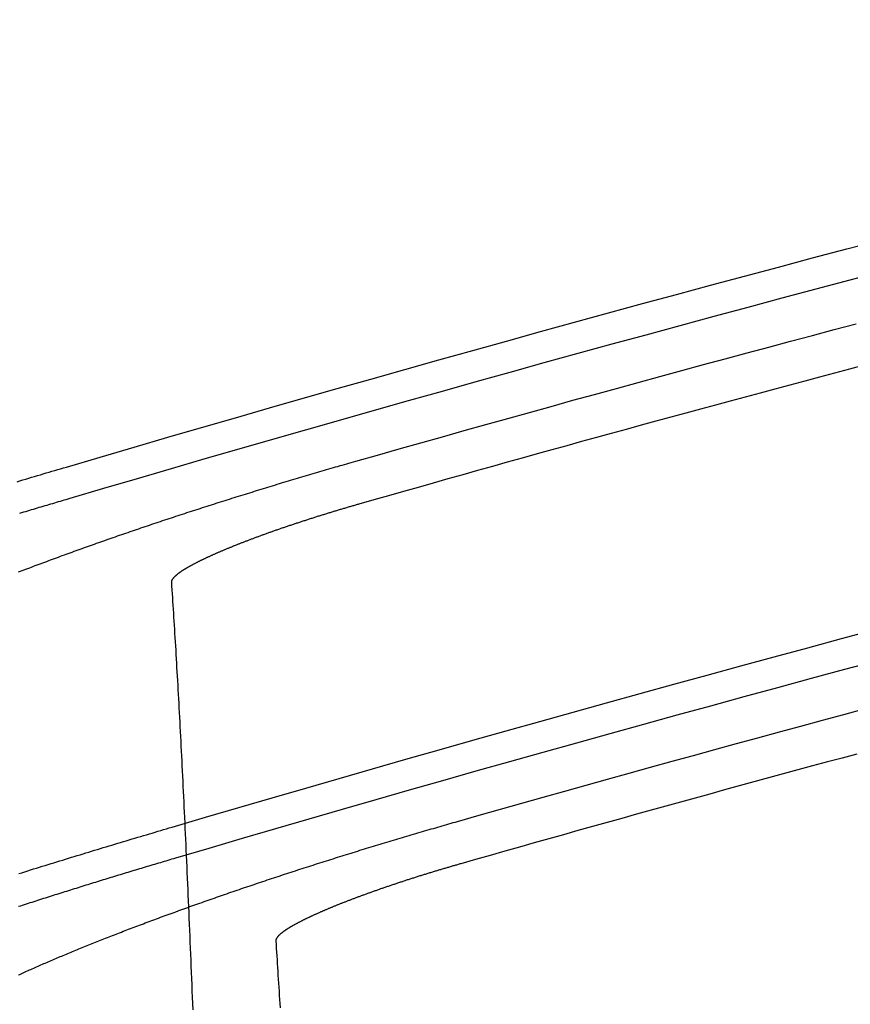
# Model space of a CAD drawing. Extents: x -58 to 285, y -226 to 1000.
# Drawn here: x -11 to -9, y -203 to -201 of the extents above; entities that cross this region are included whole.
import ezdxf

# ---------------------------------------------------------------- set-up
doc = ezdxf.new("R2010")
doc.units = 0
doc.header["$LTSCALE"] = 10
doc.linetypes.add('VERDECKT', pattern=[9.525, 6.35, -3.175])
doc.layers.get('0').update_dxf_attribs({"linetype": 'CONTINUOUS'})
doc.layers.add('STEMPEL', color=3, linetype='CONTINUOUS')

# ---------------------------------------------------------------- blocks, each defined once
blk = doc.blocks.new('A$C53A9B6BC')
at = {"color": 1, "linetype": 'VERDECKT'}
for points in [[(-10.4494, -43.514, 0), (-10.4045, -43.5008, 0), (-10.3595, -43.4876, 0), (-10.3146, -43.4745, 0), (-10.2696, -43.4615, 0), (-10.2246, -43.4485, 0), (-10.1796, -43.4356, 0), (-10.1346, -43.4227, 0), (-10.0895, -43.4099, 0), (-10.0445, -43.3971, 0), (-9.99941, -43.3844, 0), (-9.95433, -43.3717, 0), (-9.90923, -43.3591, 0), (-9.86411, -43.3466, 0), (-9.81897, -43.3341, 0), (-9.77383, -43.3217, 0), (-9.72866, -43.3093, 0), (-9.68348, -43.297, 0), (-9.63829, -43.2847, 0), (-9.59308, -43.2725, 0), (-9.54786, -43.2604, 0), (-9.50262, -43.2483, 0), (-9.45736, -43.2362, 0), (-9.41209, -43.2243, 0), (-9.36681, -43.2123, 0)], [(-9.36248, -43.2539, 0), (-9.40776, -43.2658, 0), (-9.45303, -43.2778, 0), (-9.49829, -43.2899, 0), (-9.54352, -43.302, 0), (-9.58875, -43.3142, 0), (-9.63395, -43.3264, 0), (-9.67915, -43.3387, 0), (-9.72433, -43.351, 0), (-9.76949, -43.3634, 0), (-9.81463, -43.3758, 0), (-9.85977, -43.3883, 0), (-9.90488, -43.4009, 0), (-9.94998, -43.4135, 0), (-9.99507, -43.4262, 0), (-10.0401, -43.4389, 0), (-10.0852, -43.4517, 0), (-10.1302, -43.4645, 0), (-10.1752, -43.4774, 0), (-10.2203, -43.4903, 0), (-10.2652, -43.5033, 0), (-10.3102, -43.5164, 0), (-10.3552, -43.5295, 0), (-10.4001, -43.5427, 0), (-10.445, -43.5559, 0)], [(-10.0648, -43.5063, 0), (-10.036, -43.4981, 0), (-10.0071, -43.49, 0), (-9.97828, -43.4818, 0), (-9.94941, -43.4737, 0), (-9.92053, -43.4656, 0), (-9.89165, -43.4575, 0), (-9.86276, -43.4495, 0), (-9.83387, -43.4414, 0), (-9.80497, -43.4334, 0), (-9.77606, -43.4254, 0), (-9.74714, -43.4175, 0), (-9.71822, -43.4095, 0), (-9.6893, -43.4016, 0), (-9.66036, -43.3937, 0), (-9.63143, -43.3859, 0), (-9.60248, -43.378, 0), (-9.57353, -43.3702, 0), (-9.54457, -43.3624, 0), (-9.51561, -43.3546, 0), (-9.48664, -43.3469, 0), (-9.45766, -43.3391, 0), (-9.42868, -43.3314, 0), (-9.39969, -43.3237, 0)], [(-10.3088, -43.9923, 0), (-10.2644, -43.9793, 0), (-10.2201, -43.9663, 0), (-10.1757, -43.9534, 0), (-10.1313, -43.9405, 0), (-10.0869, -43.9277, 0), (-10.0425, -43.9149, 0), (-9.9981, -43.9022, 0), (-9.95365, -43.8895, 0), (-9.90919, -43.877, 0), (-9.86471, -43.8644, 0), (-9.82022, -43.8519, 0), (-9.77571, -43.8395, 0), (-9.73119, -43.8271, 0), (-9.68665, -43.8148, 0), (-9.64209, -43.8025, 0), (-9.59752, -43.7903, 0), (-9.55294, -43.7782, 0), (-9.50834, -43.7661, 0), (-9.46372, -43.754, 0), (-9.41909, -43.742, 0), (-9.37445, -43.7301, 0)], [(-9.37018, -43.7712, 0), (-9.41482, -43.7831, 0), (-9.45945, -43.7951, 0), (-9.50406, -43.8072, 0), (-9.54866, -43.8193, 0), (-9.59324, -43.8315, 0), (-9.63781, -43.8437, 0), (-9.68236, -43.856, 0), (-9.7269, -43.8683, 0), (-9.77142, -43.8807, 0), (-9.81593, -43.8931, 0), (-9.86042, -43.9056, 0), (-9.9049, -43.9182, 0), (-9.94936, -43.9308, 0), (-9.9938, -43.9435, 0), (-10.0382, -43.9562, 0), (-10.0826, -43.969, 0), (-10.127, -43.9818, 0), (-10.1714, -43.9947, 0), (-10.2158, -44.0076, 0), (-10.2601, -44.0206, 0), (-10.3045, -44.0337, 0)], [(-9.38863, -43.3787, 0), (-9.40844, -43.3839, 0), (-9.42825, -43.3892, 0), (-9.44805, -43.3945, 0), (-9.46785, -43.3998, 0), (-9.48765, -43.4051, 0), (-9.50744, -43.4104, 0), (-9.52723, -43.4157, 0), (-9.54702, -43.421, 0), (-9.56681, -43.4264, 0), (-9.58659, -43.4317, 0), (-9.60637, -43.4371, 0), (-9.62614, -43.4424, 0), (-9.64592, -43.4478, 0), (-9.66569, -43.4532, 0), (-9.68546, -43.4586, 0), (-9.70522, -43.464, 0), (-9.72498, -43.4695, 0), (-9.74474, -43.4749, 0), (-9.7645, -43.4803, 0), (-9.78425, -43.4858, 0), (-9.804, -43.4913, 0), (-9.82375, -43.4967, 0), (-9.84349, -43.5022, 0), (-9.86324, -43.5077, 0), (-9.88297, -43.5132, 0), (-9.90271, -43.5188, 0), (-9.92244, -43.5243, 0), (-9.94217, -43.5298, 0), (-9.9619, -43.5354, 0), (-9.98162, -43.541, 0), (-10.0013, -43.5465, 0), (-10.0211, -43.5521, 0), (-10.0408, -43.5577, 0), (-10.0605, -43.5633, 0)], [(-9.92928, -43.9847, 0), (-9.90081, -43.9766, 0), (-9.87234, -43.9686, 0), (-9.84385, -43.9605, 0), (-9.81536, -43.9525, 0), (-9.78687, -43.9445, 0), (-9.75837, -43.9366, 0), (-9.72986, -43.9286, 0), (-9.70134, -43.9207, 0), (-9.67282, -43.9128, 0), (-9.64429, -43.9049, 0), (-9.61576, -43.8971, 0), (-9.58722, -43.8892, 0), (-9.55868, -43.8814, 0), (-9.53012, -43.8736, 0), (-9.50157, -43.8659, 0), (-9.473, -43.8581, 0), (-9.44443, -43.8504, 0), (-9.41585, -43.8427, 0), (-9.38727, -43.835, 0)], [(-9.39874, -43.8953, 0), (-9.41827, -43.9006, 0), (-9.4378, -43.9058, 0), (-9.45732, -43.9111, 0), (-9.47684, -43.9164, 0), (-9.49635, -43.9217, 0), (-9.51587, -43.927, 0), (-9.53538, -43.9323, 0), (-9.55489, -43.9377, 0), (-9.57439, -43.943, 0), (-9.59389, -43.9484, 0), (-9.61339, -43.9537, 0), (-9.63289, -43.9591, 0), (-9.65238, -43.9645, 0), (-9.67187, -43.9699, 0), (-9.69136, -43.9753, 0), (-9.71084, -43.9807, 0), (-9.73032, -43.9861, 0), (-9.7498, -43.9916, 0), (-9.76928, -43.997, 0), (-9.78875, -44.0025, 0), (-9.80822, -44.0079, 0), (-9.82769, -44.0134, 0), (-9.84715, -44.0189, 0), (-9.86661, -44.0244, 0), (-9.88607, -44.0299, 0), (-9.90553, -44.0355, 0), (-9.92498, -44.041, 0)], [(-10.3098, -43.6673, 0), (-10.3095, -43.6723, 0), (-10.3092, -43.6773, 0), (-10.3088, -43.6823, 0), (-10.3085, -43.6874, 0), (-10.3082, -43.6925, 0), (-10.3078, -43.6977, 0), (-10.3075, -43.7029, 0), (-10.3072, -43.7082, 0), (-10.3068, -43.7135, 0), (-10.3065, -43.7188, 0), (-10.3061, -43.7242, 0), (-10.3058, -43.7296, 0), (-10.3055, -43.735, 0), (-10.3051, -43.7405, 0), (-10.3048, -43.7461, 0), (-10.3045, -43.7516, 0), (-10.3041, -43.7573, 0), (-10.3038, -43.7629, 0), (-10.3035, -43.7686, 0), (-10.3031, -43.7744, 0), (-10.3028, -43.7802, 0), (-10.3025, -43.786, 0), (-10.3021, -43.7919, 0), (-10.3018, -43.7978, 0), (-10.3014, -43.8037, 0), (-10.3011, -43.8097, 0), (-10.3008, -43.8157, 0), (-10.3004, -43.8218, 0), (-10.3001, -43.8279, 0), (-10.2998, -43.8341, 0), (-10.2994, -43.8403, 0), (-10.2991, -43.8465, 0), (-10.2988, -43.8528, 0), (-10.2984, -43.8591, 0), (-10.2981, -43.8654, 0), (-10.2978, -43.8718, 0), (-10.2974, -43.8783, 0), (-10.2971, -43.8848, 0), (-10.2968, -43.8913, 0), (-10.2964, -43.8978, 0), (-10.2961, -43.9044, 0), (-10.2958, -43.9111, 0), (-10.2954, -43.9178, 0), (-10.2951, -43.9245, 0), (-10.2948, -43.9312, 0), (-10.2944, -43.9381, 0), (-10.2941, -43.9449, 0), (-10.2938, -43.9518, 0), (-10.2934, -43.9587, 0), (-10.2931, -43.9657, 0), (-10.2928, -43.9727, 0), (-10.2924, -43.9797, 0), (-10.2921, -43.9868, 0), (-10.2918, -43.994, 0), (-10.2914, -44.0011, 0), (-10.2911, -44.0083, 0), (-10.2908, -44.0156, 0), (-10.2904, -44.0229, 0), (-10.2901, -44.0302, 0), (-10.2898, -44.0376, 0), (-10.2894, -44.045, 0), (-10.2891, -44.0525, 0), (-10.2888, -44.06, 0), (-10.2884, -44.0675, 0), (-10.2881, -44.0751, 0), (-10.2878, -44.0827, 0), (-10.2874, -44.0904, 0), (-10.2871, -44.0981, 0), (-10.2868, -44.1058, 0), (-10.2864, -44.1136, 0), (-10.2861, -44.1214, 0), (-10.2858, -44.1293, 0), (-10.2854, -44.1372, 0), (-10.2851, -44.1451, 0), (-10.2848, -44.1531, 0), (-10.2844, -44.1611, 0), (-10.2841, -44.1692, 0), (-10.2838, -44.1773, 0), (-10.2834, -44.1854, 0), (-10.2831, -44.1936, 0), (-10.2828, -44.2018, 0), (-10.2825, -44.2101, 0), (-10.2821, -44.2184, 0), (-10.2818, -44.2268, 0), (-10.2815, -44.2351, 0)], [(-10.1711, -44.1436, 0), (-10.1707, -44.1485, 0), (-10.1704, -44.1534, 0), (-10.1701, -44.1584, 0), (-10.1697, -44.1634, 0), (-10.1694, -44.1685, 0), (-10.1691, -44.1736, 0), (-10.1687, -44.1787, 0), (-10.1684, -44.1839, 0), (-10.1681, -44.1891, 0), (-10.1677, -44.1944, 0), (-10.1674, -44.1997, 0), (-10.1671, -44.205, 0), (-10.1667, -44.2104, 0), (-10.1664, -44.2159, 0), (-10.1661, -44.2213, 0), (-10.1658, -44.2268, 0), (-10.1654, -44.2324, 0)]]:
    blk.add_polyline3d(points, dxfattribs=at)
at = {"color": 1}
for points in [[(-10.515, -43.5335, 0), (-10.5111, -43.5323, 0), (-10.5072, -43.5312, 0), (-10.5034, -43.53, 0), (-10.4995, -43.5289, 0), (-10.4956, -43.5277, 0), (-10.4918, -43.5265, 0), (-10.4879, -43.5254, 0), (-10.484, -43.5242, 0), (-10.4802, -43.5231, 0), (-10.4763, -43.5219, 0), (-10.4725, -43.5208, 0), (-10.4686, -43.5197, 0), (-10.4648, -43.5185, 0), (-10.4609, -43.5174, 0), (-10.4571, -43.5163, 0), (-10.4532, -43.5151, 0), (-10.4494, -43.514, 0)], [(-10.5129, -43.6534, 0), (-10.5104, -43.6525, 0), (-10.508, -43.6516, 0), (-10.5055, -43.6506, 0), (-10.5031, -43.6497, 0), (-10.5006, -43.6488, 0), (-10.4981, -43.6478, 0), (-10.4957, -43.6469, 0), (-10.4932, -43.6459, 0), (-10.4907, -43.645, 0), (-10.4881, -43.6441, 0), (-10.4856, -43.6431, 0), (-10.4831, -43.6422, 0), (-10.4806, -43.6412, 0), (-10.478, -43.6403, 0), (-10.4755, -43.6393, 0), (-10.4729, -43.6384, 0), (-10.4703, -43.6374, 0), (-10.4678, -43.6365, 0), (-10.4652, -43.6355, 0), (-10.4626, -43.6346, 0), (-10.46, -43.6336, 0), (-10.4574, -43.6326, 0), (-10.4548, -43.6317, 0), (-10.4521, -43.6307, 0), (-10.4495, -43.6298, 0), (-10.4469, -43.6288, 0), (-10.4442, -43.6279, 0), (-10.4416, -43.6269, 0), (-10.4389, -43.6259, 0), (-10.4362, -43.625, 0), (-10.4336, -43.624, 0), (-10.4309, -43.623, 0), (-10.4282, -43.6221, 0), (-10.4255, -43.6211, 0), (-10.4228, -43.6201, 0), (-10.4201, -43.6192, 0), (-10.4174, -43.6182, 0), (-10.4146, -43.6172, 0), (-10.4119, -43.6163, 0), (-10.4092, -43.6153, 0), (-10.4064, -43.6143, 0), (-10.4037, -43.6134, 0), (-10.4009, -43.6124, 0), (-10.3982, -43.6114, 0), (-10.3954, -43.6105, 0), (-10.3926, -43.6095, 0), (-10.3898, -43.6085, 0), (-10.387, -43.6076, 0), (-10.3843, -43.6066, 0), (-10.3815, -43.6056, 0), (-10.3786, -43.6046, 0), (-10.3758, -43.6037, 0), (-10.373, -43.6027, 0), (-10.3702, -43.6017, 0), (-10.3674, -43.6008, 0), (-10.3645, -43.5998, 0), (-10.3617, -43.5988, 0), (-10.3589, -43.5978, 0), (-10.356, -43.5969, 0), (-10.3531, -43.5959, 0), (-10.3503, -43.5949, 0), (-10.3474, -43.594, 0), (-10.3445, -43.593, 0), (-10.3417, -43.592, 0), (-10.3388, -43.5911, 0), (-10.3359, -43.5901, 0), (-10.333, -43.5891, 0), (-10.3301, -43.5882, 0), (-10.3272, -43.5872, 0), (-10.3243, -43.5862, 0), (-10.3214, -43.5852, 0), (-10.3185, -43.5843, 0), (-10.3156, -43.5833, 0), (-10.3126, -43.5823, 0), (-10.3097, -43.5814, 0), (-10.3068, -43.5804, 0), (-10.3039, -43.5794, 0), (-10.3009, -43.5785, 0), (-10.298, -43.5775, 0), (-10.295, -43.5766, 0), (-10.2921, -43.5756, 0), (-10.2891, -43.5746, 0), (-10.2862, -43.5737, 0), (-10.2832, -43.5727, 0), (-10.2803, -43.5718, 0), (-10.2773, -43.5708, 0), (-10.2743, -43.5698, 0), (-10.2714, -43.5689, 0), (-10.2684, -43.5679, 0), (-10.2654, -43.567, 0), (-10.2624, -43.566, 0), (-10.2595, -43.5651, 0), (-10.2565, -43.5641, 0), (-10.2535, -43.5632, 0), (-10.2505, -43.5622, 0), (-10.2475, -43.5613, 0), (-10.2445, -43.5603, 0), (-10.2415, -43.5594, 0), (-10.2385, -43.5584, 0), (-10.2355, -43.5575, 0), (-10.2325, -43.5565, 0), (-10.2295, -43.5556, 0), (-10.2265, -43.5546, 0), (-10.2235, -43.5537, 0), (-10.2205, -43.5528, 0), (-10.2175, -43.5518, 0), (-10.2145, -43.5509, 0), (-10.2115, -43.55, 0), (-10.2085, -43.549, 0), (-10.2055, -43.5481, 0), (-10.2025, -43.5472, 0), (-10.1995, -43.5462, 0), (-10.1965, -43.5453, 0), (-10.1935, -43.5444, 0), (-10.1904, -43.5434, 0), (-10.1874, -43.5425, 0), (-10.1844, -43.5416, 0), (-10.1814, -43.5407, 0), (-10.1784, -43.5398, 0), (-10.1754, -43.5388, 0), (-10.1724, -43.5379, 0), (-10.1694, -43.537, 0), (-10.1663, -43.5361, 0), (-10.1633, -43.5352, 0), (-10.1603, -43.5343, 0), (-10.1573, -43.5334, 0), (-10.1543, -43.5325, 0), (-10.1513, -43.5316, 0), (-10.1483, -43.5307, 0), (-10.1453, -43.5298, 0), (-10.1423, -43.5289, 0), (-10.1393, -43.528, 0), (-10.1363, -43.5271, 0), (-10.1333, -43.5262, 0), (-10.1303, -43.5253, 0), (-10.1273, -43.5244, 0), (-10.1243, -43.5235, 0), (-10.1213, -43.5227, 0), (-10.1183, -43.5218, 0), (-10.1153, -43.5209, 0), (-10.1123, -43.52, 0), (-10.1093, -43.5191, 0), (-10.1063, -43.5183, 0), (-10.1034, -43.5174, 0), (-10.1004, -43.5165, 0), (-10.0974, -43.5157, 0), (-10.0944, -43.5148, 0), (-10.0915, -43.5139, 0), (-10.0885, -43.5131, 0), (-10.0855, -43.5122, 0), (-10.0826, -43.5114, 0), (-10.0796, -43.5105, 0), (-10.0766, -43.5097, 0), (-10.0737, -43.5088, 0), (-10.0707, -43.508, 0), (-10.0678, -43.5072, 0), (-10.0648, -43.5063, 0)], [(-10.445, -43.5559, 0), (-10.4476, -43.5566, 0), (-10.4501, -43.5574, 0), (-10.4526, -43.5581, 0), (-10.4552, -43.5589, 0), (-10.4577, -43.5597, 0), (-10.4603, -43.5604, 0), (-10.4628, -43.5612, 0), (-10.4654, -43.5619, 0), (-10.4679, -43.5627, 0), (-10.4705, -43.5634, 0), (-10.473, -43.5642, 0), (-10.4756, -43.565, 0), (-10.4781, -43.5657, 0), (-10.4807, -43.5665, 0), (-10.4832, -43.5673, 0), (-10.4858, -43.568, 0), (-10.4884, -43.5688, 0), (-10.4909, -43.5696, 0), (-10.4935, -43.5703, 0), (-10.4961, -43.5711, 0), (-10.4986, -43.5719, 0), (-10.5012, -43.5727, 0), (-10.5038, -43.5734, 0), (-10.5063, -43.5742, 0), (-10.5089, -43.575, 0), (-10.5115, -43.5758, 0)], [(-10.0605, -43.5633, 0), (-10.0617, -43.5637, 0), (-10.0629, -43.564, 0), (-10.064, -43.5643, 0), (-10.0652, -43.5647, 0), (-10.0664, -43.565, 0), (-10.0676, -43.5654, 0), (-10.0688, -43.5657, 0), (-10.07, -43.5661, 0), (-10.0712, -43.5664, 0), (-10.0724, -43.5668, 0), (-10.0736, -43.5671, 0), (-10.0748, -43.5675, 0), (-10.076, -43.5678, 0), (-10.0772, -43.5682, 0), (-10.0784, -43.5685, 0), (-10.0796, -43.5689, 0), (-10.0808, -43.5692, 0), (-10.082, -43.5696, 0), (-10.0832, -43.5699, 0), (-10.0844, -43.5703, 0), (-10.0856, -43.5706, 0), (-10.0868, -43.571, 0), (-10.088, -43.5714, 0), (-10.0892, -43.5717, 0), (-10.0904, -43.5721, 0), (-10.0916, -43.5725, 0), (-10.0929, -43.5728, 0), (-10.0941, -43.5732, 0), (-10.0953, -43.5736, 0), (-10.0965, -43.5739, 0), (-10.0977, -43.5743, 0), (-10.0989, -43.5747, 0), (-10.1001, -43.575, 0), (-10.1013, -43.5754, 0), (-10.1025, -43.5758, 0), (-10.1037, -43.5761, 0), (-10.105, -43.5765, 0), (-10.1062, -43.5769, 0), (-10.1074, -43.5773, 0), (-10.1086, -43.5776, 0), (-10.1098, -43.578, 0), (-10.111, -43.5784, 0), (-10.1122, -43.5788, 0), (-10.1134, -43.5791, 0), (-10.1146, -43.5795, 0), (-10.1158, -43.5799, 0), (-10.117, -43.5803, 0), (-10.1182, -43.5807, 0), (-10.1194, -43.581, 0), (-10.1206, -43.5814, 0), (-10.1218, -43.5818, 0), (-10.123, -43.5822, 0), (-10.1242, -43.5826, 0), (-10.1254, -43.583, 0), (-10.1266, -43.5833, 0), (-10.1278, -43.5837, 0), (-10.129, -43.5841, 0), (-10.1302, -43.5845, 0), (-10.1314, -43.5849, 0), (-10.1326, -43.5853, 0), (-10.1338, -43.5856, 0), (-10.135, -43.586, 0), (-10.1362, -43.5864, 0), (-10.1374, -43.5868, 0), (-10.1385, -43.5872, 0), (-10.1397, -43.5876, 0), (-10.1409, -43.588, 0), (-10.1421, -43.5884, 0), (-10.1433, -43.5887, 0), (-10.1444, -43.5891, 0), (-10.1456, -43.5895, 0), (-10.1468, -43.5899, 0), (-10.1479, -43.5903, 0), (-10.1491, -43.5907, 0), (-10.1503, -43.5911, 0), (-10.1514, -43.5915, 0), (-10.1526, -43.5919, 0), (-10.1538, -43.5922, 0), (-10.1549, -43.5926, 0), (-10.1561, -43.593, 0), (-10.1572, -43.5934, 0), (-10.1584, -43.5938, 0), (-10.1595, -43.5942, 0), (-10.1606, -43.5946, 0), (-10.1618, -43.595, 0), (-10.1629, -43.5954, 0), (-10.1641, -43.5958, 0), (-10.1652, -43.5961, 0), (-10.1663, -43.5965, 0), (-10.1674, -43.5969, 0), (-10.1686, -43.5973, 0), (-10.1697, -43.5977, 0), (-10.1708, -43.5981, 0), (-10.1719, -43.5985, 0), (-10.173, -43.5989, 0), (-10.1741, -43.5993, 0), (-10.1752, -43.5996, 0), (-10.1763, -43.6, 0), (-10.1774, -43.6004, 0), (-10.1785, -43.6008, 0), (-10.1796, -43.6012, 0), (-10.1807, -43.6016, 0), (-10.1818, -43.602, 0), (-10.1829, -43.6024, 0), (-10.1839, -43.6028, 0), (-10.185, -43.6031, 0), (-10.1861, -43.6035, 0), (-10.1872, -43.6039, 0), (-10.1882, -43.6043, 0), (-10.1893, -43.6047, 0), (-10.1903, -43.6051, 0), (-10.1914, -43.6055, 0), (-10.1924, -43.6058, 0), (-10.1935, -43.6062, 0), (-10.1945, -43.6066, 0), (-10.1956, -43.607, 0), (-10.1966, -43.6074, 0), (-10.1976, -43.6078, 0), (-10.1987, -43.6081, 0), (-10.1997, -43.6085, 0), (-10.2007, -43.6089, 0), (-10.2017, -43.6093, 0), (-10.2027, -43.6097, 0), (-10.2037, -43.61, 0), (-10.2047, -43.6104, 0), (-10.2057, -43.6108, 0), (-10.2067, -43.6112, 0), (-10.2077, -43.6115, 0), (-10.2087, -43.6119, 0), (-10.2097, -43.6123, 0), (-10.2107, -43.6127, 0), (-10.2116, -43.613, 0), (-10.2126, -43.6134, 0), (-10.2136, -43.6138, 0), (-10.2145, -43.6142, 0), (-10.2155, -43.6145, 0), (-10.2164, -43.6149, 0), (-10.2174, -43.6153, 0), (-10.2183, -43.6156, 0), (-10.2193, -43.616, 0), (-10.2202, -43.6164, 0), (-10.2211, -43.6167, 0), (-10.222, -43.6171, 0), (-10.223, -43.6175, 0), (-10.2239, -43.6178, 0), (-10.2248, -43.6182, 0), (-10.2257, -43.6185, 0), (-10.2266, -43.6189, 0), (-10.2275, -43.6193, 0), (-10.2284, -43.6196, 0), (-10.2292, -43.62, 0), (-10.2301, -43.6203, 0), (-10.231, -43.6207, 0), (-10.2319, -43.621, 0), (-10.2327, -43.6214, 0), (-10.2336, -43.6217, 0), (-10.2344, -43.6221, 0), (-10.2353, -43.6224, 0), (-10.2361, -43.6228, 0), (-10.237, -43.6231, 0), (-10.2378, -43.6235, 0), (-10.2386, -43.6238, 0), (-10.2394, -43.6242, 0), (-10.2403, -43.6245, 0), (-10.2411, -43.6249, 0), (-10.2419, -43.6252, 0), (-10.2427, -43.6256, 0), (-10.2435, -43.6259, 0), (-10.2443, -43.6262, 0), (-10.2451, -43.6266, 0), (-10.2459, -43.6269, 0), (-10.2467, -43.6273, 0), (-10.2475, -43.6276, 0), (-10.2483, -43.628, 0), (-10.2491, -43.6283, 0), (-10.2499, -43.6286, 0), (-10.2506, -43.629, 0), (-10.2514, -43.6293, 0), (-10.2522, -43.6297, 0), (-10.253, -43.63, 0), (-10.2537, -43.6304, 0), (-10.2545, -43.6307, 0), (-10.2552, -43.631, 0), (-10.256, -43.6314, 0), (-10.2568, -43.6317, 0), (-10.2575, -43.6321, 0), (-10.2583, -43.6324, 0), (-10.259, -43.6327, 0), (-10.2597, -43.6331, 0), (-10.2605, -43.6334, 0), (-10.2612, -43.6337, 0), (-10.2619, -43.6341, 0), (-10.2626, -43.6344, 0), (-10.2634, -43.6348, 0), (-10.2641, -43.6351, 0), (-10.2648, -43.6354, 0), (-10.2655, -43.6358, 0), (-10.2662, -43.6361, 0), (-10.2669, -43.6364, 0), (-10.2676, -43.6368, 0), (-10.2683, -43.6371, 0), (-10.269, -43.6374, 0), (-10.2696, -43.6377, 0), (-10.2703, -43.6381, 0), (-10.271, -43.6384, 0), (-10.2716, -43.6387, 0), (-10.2723, -43.6391, 0), (-10.273, -43.6394, 0), (-10.2736, -43.6397, 0), (-10.2743, -43.64, 0), (-10.2749, -43.6404, 0), (-10.2755, -43.6407, 0), (-10.2762, -43.641, 0), (-10.2768, -43.6413, 0), (-10.2774, -43.6416, 0), (-10.278, -43.642, 0), (-10.2787, -43.6423, 0), (-10.2793, -43.6426, 0), (-10.2799, -43.6429, 0), (-10.2805, -43.6432, 0), (-10.2811, -43.6435, 0), (-10.2816, -43.6439, 0), (-10.2822, -43.6442, 0), (-10.2828, -43.6445, 0), (-10.2834, -43.6448, 0), (-10.2839, -43.6451, 0), (-10.2845, -43.6454, 0), (-10.285, -43.6457, 0), (-10.2856, -43.646, 0), (-10.2861, -43.6463, 0), (-10.2867, -43.6466, 0), (-10.2872, -43.6469, 0), (-10.2877, -43.6472, 0), (-10.2883, -43.6475, 0), (-10.2888, -43.6478, 0), (-10.2893, -43.6481, 0), (-10.2898, -43.6484, 0), (-10.2903, -43.6487, 0), (-10.2908, -43.649, 0), (-10.2912, -43.6493, 0), (-10.2917, -43.6496, 0), (-10.2922, -43.6499, 0), (-10.2927, -43.6502, 0), (-10.2931, -43.6505, 0), (-10.2936, -43.6507, 0), (-10.294, -43.651, 0), (-10.2945, -43.6513, 0), (-10.2949, -43.6516, 0), (-10.2953, -43.6519, 0), (-10.2957, -43.6521, 0), (-10.2962, -43.6524, 0), (-10.2966, -43.6527, 0), (-10.297, -43.653, 0), (-10.2974, -43.6532, 0), (-10.2978, -43.6535, 0), (-10.2981, -43.6538, 0), (-10.2985, -43.654, 0), (-10.2989, -43.6543, 0), (-10.2993, -43.6546, 0), (-10.2996, -43.6548, 0), (-10.3, -43.6551, 0), (-10.3003, -43.6553, 0), (-10.3007, -43.6556, 0), (-10.301, -43.6559, 0), (-10.3013, -43.6561, 0), (-10.3017, -43.6564, 0), (-10.302, -43.6566, 0), (-10.3023, -43.6569, 0), (-10.3026, -43.6571, 0), (-10.3029, -43.6574, 0), (-10.3032, -43.6576, 0), (-10.3035, -43.6579, 0), (-10.3037, -43.6581, 0), (-10.304, -43.6583, 0), (-10.3043, -43.6586, 0), (-10.3045, -43.6588, 0), (-10.3048, -43.659, 0), (-10.305, -43.6593, 0), (-10.3053, -43.6595, 0), (-10.3055, -43.6597, 0), (-10.3057, -43.66, 0), (-10.306, -43.6602, 0), (-10.3062, -43.6604, 0), (-10.3064, -43.6606, 0), (-10.3066, -43.6609, 0), (-10.3068, -43.6611, 0), (-10.307, -43.6613, 0), (-10.3072, -43.6615, 0), (-10.3074, -43.6617, 0), (-10.3075, -43.6619, 0), (-10.3077, -43.6621, 0), (-10.3079, -43.6624, 0), (-10.308, -43.6626, 0), (-10.3082, -43.6628, 0), (-10.3083, -43.663, 0), (-10.3084, -43.6632, 0), (-10.3086, -43.6634, 0), (-10.3087, -43.6636, 0), (-10.3088, -43.6638, 0), (-10.3089, -43.664, 0), (-10.309, -43.6642, 0), (-10.3091, -43.6643, 0), (-10.3092, -43.6645, 0), (-10.3093, -43.6647, 0), (-10.3094, -43.6649, 0), (-10.3095, -43.6651, 0), (-10.3095, -43.6653, 0), (-10.3096, -43.6654, 0), (-10.3096, -43.6656, 0), (-10.3097, -43.6658, 0), (-10.3097, -43.666, 0), (-10.3098, -43.6661, 0), (-10.3098, -43.6663, 0), (-10.3098, -43.6665, 0), (-10.3098, -43.6666, 0), (-10.3098, -43.6668, 0), (-10.3099, -43.667, 0), (-10.3098, -43.6671, 0), (-10.3098, -43.6673, 0)], [(-10.5132, -44.1888, 0), (-10.5114, -44.188, 0), (-10.5096, -44.1872, 0), (-10.5078, -44.1863, 0), (-10.5059, -44.1855, 0), (-10.5041, -44.1847, 0), (-10.5022, -44.1838, 0), (-10.5003, -44.183, 0), (-10.4984, -44.1821, 0), (-10.4966, -44.1813, 0), (-10.4947, -44.1805, 0), (-10.4928, -44.1796, 0), (-10.4909, -44.1788, 0), (-10.489, -44.1779, 0), (-10.487, -44.1771, 0), (-10.4851, -44.1762, 0), (-10.4832, -44.1754, 0), (-10.4812, -44.1746, 0), (-10.4793, -44.1737, 0), (-10.4774, -44.1729, 0), (-10.4754, -44.172, 0), (-10.4734, -44.1712, 0), (-10.4715, -44.1703, 0), (-10.4695, -44.1695, 0), (-10.4675, -44.1686, 0), (-10.4655, -44.1678, 0), (-10.4635, -44.1669, 0), (-10.4615, -44.1661, 0), (-10.4595, -44.1653, 0), (-10.4575, -44.1644, 0), (-10.4555, -44.1636, 0), (-10.4535, -44.1627, 0), (-10.4515, -44.1619, 0), (-10.4494, -44.161, 0), (-10.4474, -44.1602, 0), (-10.4453, -44.1593, 0), (-10.4432, -44.1584, 0), (-10.4411, -44.1576, 0), (-10.439, -44.1567, 0), (-10.4369, -44.1559, 0), (-10.4348, -44.155, 0), (-10.4327, -44.1541, 0), (-10.4305, -44.1532, 0), (-10.4284, -44.1524, 0), (-10.4262, -44.1515, 0), (-10.4241, -44.1506, 0), (-10.4219, -44.1497, 0), (-10.4197, -44.1489, 0), (-10.4175, -44.148, 0), (-10.4153, -44.1471, 0), (-10.4131, -44.1462, 0), (-10.4108, -44.1453, 0), (-10.4086, -44.1444, 0), (-10.4063, -44.1435, 0), (-10.4041, -44.1426, 0), (-10.4018, -44.1417, 0), (-10.3995, -44.1408, 0), (-10.3972, -44.1399, 0), (-10.3949, -44.139, 0), (-10.3926, -44.1381, 0), (-10.3903, -44.1372, 0), (-10.388, -44.1363, 0), (-10.3856, -44.1354, 0), (-10.3833, -44.1345, 0), (-10.3809, -44.1336, 0), (-10.3786, -44.1327, 0), (-10.3762, -44.1317, 0), (-10.3738, -44.1308, 0), (-10.3714, -44.1299, 0), (-10.369, -44.129, 0), (-10.3666, -44.1281, 0), (-10.3642, -44.1272, 0), (-10.3618, -44.1262, 0), (-10.3593, -44.1253, 0), (-10.3569, -44.1244, 0), (-10.3544, -44.1234, 0), (-10.352, -44.1225, 0), (-10.3495, -44.1216, 0), (-10.347, -44.1207, 0), (-10.3445, -44.1197, 0), (-10.342, -44.1188, 0), (-10.3395, -44.1179, 0), (-10.337, -44.1169, 0), (-10.3345, -44.116, 0), (-10.332, -44.115, 0), (-10.3294, -44.1141, 0), (-10.3269, -44.1132, 0), (-10.3243, -44.1122, 0), (-10.3218, -44.1113, 0), (-10.3192, -44.1103, 0), (-10.3166, -44.1094, 0), (-10.3141, -44.1085, 0), (-10.3115, -44.1075, 0), (-10.3089, -44.1066, 0), (-10.3063, -44.1056, 0), (-10.3037, -44.1047, 0), (-10.301, -44.1037, 0), (-10.2984, -44.1028, 0), (-10.2958, -44.1018, 0), (-10.2931, -44.1009, 0), (-10.2905, -44.0999, 0), (-10.2878, -44.099, 0), (-10.2852, -44.098, 0), (-10.2825, -44.0971, 0), (-10.2798, -44.0961, 0), (-10.2772, -44.0952, 0), (-10.2745, -44.0942, 0), (-10.2718, -44.0932, 0), (-10.2691, -44.0923, 0), (-10.2664, -44.0913, 0), (-10.2637, -44.0904, 0), (-10.2609, -44.0894, 0), (-10.2582, -44.0885, 0), (-10.2555, -44.0875, 0), (-10.2527, -44.0866, 0), (-10.25, -44.0856, 0), (-10.2472, -44.0846, 0), (-10.2445, -44.0837, 0), (-10.2417, -44.0827, 0), (-10.239, -44.0818, 0), (-10.2362, -44.0808, 0), (-10.2334, -44.0798, 0), (-10.2306, -44.0789, 0), (-10.2278, -44.0779, 0), (-10.225, -44.077, 0), (-10.2222, -44.076, 0), (-10.2194, -44.0751, 0), (-10.2166, -44.0741, 0), (-10.2138, -44.0731, 0), (-10.211, -44.0722, 0), (-10.2081, -44.0712, 0), (-10.2053, -44.0703, 0), (-10.2025, -44.0693, 0), (-10.1996, -44.0684, 0), (-10.1968, -44.0674, 0), (-10.1939, -44.0664, 0), (-10.1911, -44.0655, 0), (-10.1882, -44.0645, 0), (-10.1853, -44.0636, 0), (-10.1825, -44.0626, 0), (-10.1796, -44.0617, 0), (-10.1767, -44.0607, 0), (-10.1738, -44.0598, 0), (-10.1709, -44.0588, 0), (-10.168, -44.0578, 0), (-10.1651, -44.0569, 0), (-10.1623, -44.0559, 0), (-10.1593, -44.055, 0), (-10.1564, -44.054, 0), (-10.1535, -44.0531, 0), (-10.1506, -44.0521, 0), (-10.1477, -44.0512, 0), (-10.1448, -44.0503, 0), (-10.1419, -44.0493, 0), (-10.1389, -44.0484, 0), (-10.136, -44.0474, 0), (-10.1331, -44.0465, 0), (-10.1301, -44.0455, 0), (-10.1272, -44.0446, 0), (-10.1243, -44.0436, 0), (-10.1213, -44.0427, 0), (-10.1184, -44.0418, 0), (-10.1154, -44.0408, 0), (-10.1125, -44.0399, 0), (-10.1095, -44.0389, 0), (-10.1066, -44.038, 0), (-10.1036, -44.0371, 0), (-10.1007, -44.0361, 0), (-10.0977, -44.0352, 0), (-10.0948, -44.0343, 0), (-10.0918, -44.0333, 0), (-10.0888, -44.0324, 0), (-10.0859, -44.0315, 0), (-10.0829, -44.0306, 0), (-10.08, -44.0296, 0), (-10.077, -44.0287, 0), (-10.074, -44.0278, 0), (-10.071, -44.0269, 0), (-10.0681, -44.0259, 0), (-10.0651, -44.025, 0), (-10.0621, -44.0241, 0), (-10.0592, -44.0232, 0), (-10.0562, -44.0223, 0), (-10.0532, -44.0214, 0), (-10.0503, -44.0205, 0), (-10.0473, -44.0195, 0), (-10.0443, -44.0186, 0), (-10.0413, -44.0177, 0), (-10.0384, -44.0168, 0), (-10.0354, -44.0159, 0), (-10.0324, -44.015, 0), (-10.0294, -44.0141, 0), (-10.0265, -44.0132, 0), (-10.0235, -44.0123, 0), (-10.0205, -44.0114, 0), (-10.0176, -44.0105, 0), (-10.0146, -44.0097, 0), (-10.0116, -44.0088, 0), (-10.0087, -44.0079, 0), (-10.0057, -44.007, 0), (-10.0027, -44.0061, 0), (-9.99977, -44.0052, 0), (-9.99681, -44.0043, 0), (-9.99385, -44.0035, 0), (-9.99089, -44.0026, 0), (-9.98793, -44.0017, 0), (-9.98498, -44.0008, 0), (-9.98203, -44, 0), (-9.97907, -43.9991, 0), (-9.97613, -43.9982, 0), (-9.97318, -43.9974, 0), (-9.97023, -43.9965, 0), (-9.96729, -43.9957, 0), (-9.96435, -43.9948, 0), (-9.96141, -43.994, 0), (-9.95848, -43.9931, 0), (-9.95554, -43.9923, 0), (-9.95261, -43.9914, 0), (-9.94969, -43.9906, 0), (-9.94676, -43.9897, 0), (-9.94384, -43.9889, 0), (-9.94092, -43.988, 0), (-9.93801, -43.9872, 0), (-9.9351, -43.9864, 0), (-9.93219, -43.9856, 0), (-9.92928, -43.9847, 0)], [(-10.5124, -44.0541, 0), (-10.5085, -44.0529, 0), (-10.5046, -44.0517, 0), (-10.5008, -44.0505, 0), (-10.4969, -44.0492, 0), (-10.493, -44.048, 0), (-10.4892, -44.0468, 0), (-10.4853, -44.0456, 0), (-10.4814, -44.0444, 0), (-10.4775, -44.0432, 0), (-10.4737, -44.0421, 0), (-10.4698, -44.0409, 0), (-10.4659, -44.0397, 0), (-10.4621, -44.0385, 0), (-10.4582, -44.0373, 0), (-10.4543, -44.0361, 0), (-10.4505, -44.0349, 0), (-10.4466, -44.0337, 0), (-10.4427, -44.0325, 0), (-10.4389, -44.0314, 0), (-10.435, -44.0302, 0), (-10.4312, -44.029, 0), (-10.4273, -44.0278, 0), (-10.4235, -44.0267, 0), (-10.4196, -44.0255, 0), (-10.4158, -44.0243, 0), (-10.4119, -44.0231, 0), (-10.4081, -44.022, 0), (-10.4042, -44.0208, 0), (-10.4004, -44.0196, 0), (-10.3965, -44.0185, 0), (-10.3927, -44.0173, 0), (-10.3888, -44.0162, 0), (-10.385, -44.015, 0), (-10.3812, -44.0139, 0), (-10.3773, -44.0127, 0), (-10.3735, -44.0116, 0), (-10.3697, -44.0104, 0), (-10.3659, -44.0093, 0), (-10.362, -44.0081, 0), (-10.3582, -44.007, 0), (-10.3544, -44.0058, 0), (-10.3506, -44.0047, 0), (-10.3468, -44.0036, 0), (-10.3429, -44.0024, 0), (-10.3391, -44.0013, 0), (-10.3353, -44.0002, 0), (-10.3315, -43.999, 0), (-10.3277, -43.9979, 0), (-10.3239, -43.9968, 0), (-10.3201, -43.9957, 0), (-10.3164, -43.9945, 0), (-10.3126, -43.9934, 0), (-10.3088, -43.9923, 0)], [(-10.3045, -44.0337, 0), (-10.307, -44.0344, 0), (-10.3095, -44.0351, 0), (-10.312, -44.0359, 0), (-10.3145, -44.0366, 0), (-10.317, -44.0374, 0), (-10.3195, -44.0381, 0), (-10.322, -44.0389, 0), (-10.3245, -44.0396, 0), (-10.327, -44.0404, 0), (-10.3296, -44.0411, 0), (-10.3321, -44.0419, 0), (-10.3346, -44.0426, 0), (-10.3371, -44.0434, 0), (-10.3396, -44.0441, 0), (-10.3422, -44.0449, 0), (-10.3447, -44.0456, 0), (-10.3472, -44.0464, 0), (-10.3498, -44.0472, 0), (-10.3523, -44.0479, 0), (-10.3548, -44.0487, 0), (-10.3574, -44.0494, 0), (-10.3599, -44.0502, 0), (-10.3624, -44.051, 0), (-10.365, -44.0517, 0), (-10.3675, -44.0525, 0), (-10.37, -44.0533, 0), (-10.3726, -44.0541, 0), (-10.3751, -44.0548, 0), (-10.3777, -44.0556, 0), (-10.3802, -44.0564, 0), (-10.3828, -44.0572, 0), (-10.3853, -44.0579, 0), (-10.3879, -44.0587, 0), (-10.3904, -44.0595, 0), (-10.393, -44.0603, 0), (-10.3955, -44.0611, 0), (-10.3981, -44.0618, 0), (-10.4006, -44.0626, 0), (-10.4032, -44.0634, 0), (-10.4057, -44.0642, 0), (-10.4083, -44.065, 0), (-10.4108, -44.0658, 0), (-10.4134, -44.0666, 0), (-10.4159, -44.0673, 0), (-10.4185, -44.0681, 0), (-10.4211, -44.0689, 0), (-10.4236, -44.0697, 0), (-10.4262, -44.0705, 0), (-10.4287, -44.0713, 0), (-10.4313, -44.0721, 0), (-10.4339, -44.0729, 0), (-10.4364, -44.0737, 0), (-10.439, -44.0745, 0), (-10.4415, -44.0753, 0), (-10.4441, -44.0761, 0), (-10.4467, -44.0769, 0), (-10.4492, -44.0777, 0), (-10.4518, -44.0785, 0), (-10.4543, -44.0793, 0), (-10.4569, -44.0801, 0), (-10.4595, -44.0809, 0), (-10.462, -44.0817, 0), (-10.4646, -44.0825, 0), (-10.4671, -44.0834, 0), (-10.4697, -44.0842, 0), (-10.4723, -44.085, 0), (-10.4748, -44.0858, 0), (-10.4774, -44.0866, 0), (-10.4799, -44.0874, 0), (-10.4825, -44.0882, 0), (-10.485, -44.089, 0), (-10.4876, -44.0899, 0), (-10.4902, -44.0907, 0), (-10.4927, -44.0915, 0), (-10.4953, -44.0923, 0), (-10.4978, -44.0931, 0), (-10.5004, -44.0939, 0), (-10.5029, -44.0948, 0), (-10.5055, -44.0956, 0), (-10.508, -44.0964, 0), (-10.5106, -44.0972, 0), (-10.5131, -44.098, 0)], [(-9.92498, -44.041, 0), (-9.92614, -44.0413, 0), (-9.92731, -44.0417, 0), (-9.92848, -44.042, 0), (-9.92966, -44.0423, 0), (-9.93083, -44.0427, 0), (-9.932, -44.043, 0), (-9.93318, -44.0433, 0), (-9.93436, -44.0437, 0), (-9.93554, -44.044, 0), (-9.93672, -44.0444, 0), (-9.9379, -44.0447, 0), (-9.93908, -44.0451, 0), (-9.94027, -44.0454, 0), (-9.94145, -44.0458, 0), (-9.94264, -44.0461, 0), (-9.94382, -44.0464, 0), (-9.94501, -44.0468, 0), (-9.9462, -44.0472, 0), (-9.94739, -44.0475, 0), (-9.94858, -44.0479, 0), (-9.94977, -44.0482, 0), (-9.95096, -44.0486, 0), (-9.95215, -44.0489, 0), (-9.95334, -44.0493, 0), (-9.95454, -44.0496, 0), (-9.95573, -44.05, 0), (-9.95692, -44.0504, 0), (-9.95812, -44.0507, 0), (-9.95931, -44.0511, 0), (-9.96051, -44.0514, 0), (-9.9617, -44.0518, 0), (-9.96289, -44.0522, 0), (-9.96409, -44.0525, 0), (-9.96528, -44.0529, 0), (-9.96648, -44.0533, 0), (-9.96767, -44.0536, 0), (-9.96887, -44.054, 0), (-9.97006, -44.0544, 0), (-9.97125, -44.0547, 0), (-9.97245, -44.0551, 0), (-9.97364, -44.0555, 0), (-9.97483, -44.0559, 0), (-9.97602, -44.0562, 0), (-9.97721, -44.0566, 0), (-9.97841, -44.057, 0), (-9.9796, -44.0573, 0), (-9.98078, -44.0577, 0), (-9.98197, -44.0581, 0), (-9.98316, -44.0585, 0), (-9.98435, -44.0588, 0), (-9.98553, -44.0592, 0), (-9.98672, -44.0596, 0), (-9.9879, -44.06, 0), (-9.98909, -44.0604, 0), (-9.99027, -44.0607, 0), (-9.99145, -44.0611, 0), (-9.99263, -44.0615, 0), (-9.99381, -44.0619, 0), (-9.99498, -44.0622, 0), (-9.99616, -44.0626, 0), (-9.99733, -44.063, 0), (-9.99851, -44.0634, 0), (-9.99968, -44.0638, 0), (-10.0008, -44.0642, 0), (-10.002, -44.0645, 0), (-10.0032, -44.0649, 0), (-10.0043, -44.0653, 0), (-10.0055, -44.0657, 0), (-10.0067, -44.0661, 0), (-10.0078, -44.0665, 0), (-10.009, -44.0668, 0), (-10.0101, -44.0672, 0), (-10.0113, -44.0676, 0), (-10.0124, -44.068, 0), (-10.0136, -44.0684, 0), (-10.0147, -44.0688, 0), (-10.0159, -44.0691, 0), (-10.017, -44.0695, 0), (-10.0182, -44.0699, 0), (-10.0193, -44.0703, 0), (-10.0204, -44.0707, 0), (-10.0216, -44.0711, 0), (-10.0227, -44.0714, 0), (-10.0238, -44.0718, 0), (-10.0249, -44.0722, 0), (-10.0261, -44.0726, 0), (-10.0272, -44.073, 0), (-10.0283, -44.0734, 0), (-10.0294, -44.0738, 0), (-10.0305, -44.0741, 0), (-10.0316, -44.0745, 0), (-10.0327, -44.0749, 0), (-10.0338, -44.0753, 0), (-10.0349, -44.0757, 0), (-10.036, -44.0761, 0), (-10.0371, -44.0764, 0), (-10.0382, -44.0768, 0), (-10.0393, -44.0772, 0), (-10.0404, -44.0776, 0), (-10.0415, -44.078, 0), (-10.0425, -44.0784, 0), (-10.0436, -44.0787, 0), (-10.0447, -44.0791, 0), (-10.0458, -44.0795, 0), (-10.0468, -44.0799, 0), (-10.0479, -44.0803, 0), (-10.0489, -44.0807, 0), (-10.05, -44.081, 0), (-10.051, -44.0814, 0), (-10.0521, -44.0818, 0), (-10.0531, -44.0822, 0), (-10.0542, -44.0826, 0), (-10.0552, -44.0829, 0), (-10.0562, -44.0833, 0), (-10.0573, -44.0837, 0), (-10.0583, -44.0841, 0), (-10.0593, -44.0845, 0), (-10.0603, -44.0848, 0), (-10.0613, -44.0852, 0), (-10.0623, -44.0856, 0), (-10.0634, -44.086, 0), (-10.0644, -44.0863, 0), (-10.0653, -44.0867, 0), (-10.0663, -44.0871, 0), (-10.0673, -44.0875, 0), (-10.0683, -44.0878, 0), (-10.0693, -44.0882, 0), (-10.0703, -44.0886, 0), (-10.0712, -44.0889, 0), (-10.0722, -44.0893, 0), (-10.0732, -44.0897, 0), (-10.0741, -44.09, 0), (-10.0751, -44.0904, 0), (-10.076, -44.0908, 0), (-10.077, -44.0911, 0), (-10.0779, -44.0915, 0), (-10.0789, -44.0919, 0), (-10.0798, -44.0922, 0), (-10.0807, -44.0926, 0), (-10.0817, -44.093, 0), (-10.0826, -44.0933, 0), (-10.0835, -44.0937, 0), (-10.0844, -44.094, 0), (-10.0853, -44.0944, 0), (-10.0862, -44.0948, 0), (-10.0871, -44.0951, 0), (-10.088, -44.0955, 0), (-10.0889, -44.0958, 0), (-10.0898, -44.0962, 0), (-10.0906, -44.0965, 0), (-10.0915, -44.0969, 0), (-10.0924, -44.0972, 0), (-10.0932, -44.0976, 0), (-10.0941, -44.0979, 0), (-10.095, -44.0983, 0), (-10.0958, -44.0986, 0), (-10.0966, -44.099, 0), (-10.0975, -44.0993, 0), (-10.0983, -44.0997, 0), (-10.0991, -44.1, 0), (-10.1, -44.1004, 0), (-10.1008, -44.1007, 0), (-10.1016, -44.101, 0), (-10.1024, -44.1014, 0), (-10.1032, -44.1017, 0), (-10.104, -44.1021, 0), (-10.1048, -44.1024, 0), (-10.1056, -44.1027, 0), (-10.1064, -44.1031, 0), (-10.1072, -44.1034, 0), (-10.108, -44.1037, 0), (-10.1088, -44.1041, 0), (-10.1095, -44.1044, 0), (-10.1103, -44.1048, 0), (-10.1111, -44.1051, 0), (-10.1119, -44.1054, 0), (-10.1126, -44.1058, 0), (-10.1134, -44.1061, 0), (-10.1142, -44.1065, 0), (-10.1149, -44.1068, 0), (-10.1157, -44.1071, 0), (-10.1164, -44.1075, 0), (-10.1172, -44.1078, 0), (-10.1179, -44.1081, 0), (-10.1187, -44.1085, 0), (-10.1194, -44.1088, 0), (-10.1201, -44.1091, 0), (-10.1209, -44.1095, 0), (-10.1216, -44.1098, 0), (-10.1223, -44.1101, 0), (-10.123, -44.1105, 0), (-10.1238, -44.1108, 0), (-10.1245, -44.1111, 0), (-10.1252, -44.1115, 0), (-10.1259, -44.1118, 0), (-10.1266, -44.1121, 0), (-10.1273, -44.1125, 0), (-10.128, -44.1128, 0), (-10.1287, -44.1131, 0), (-10.1293, -44.1134, 0), (-10.13, -44.1138, 0), (-10.1307, -44.1141, 0), (-10.1314, -44.1144, 0), (-10.132, -44.1148, 0), (-10.1327, -44.1151, 0), (-10.1334, -44.1154, 0), (-10.134, -44.1157, 0), (-10.1347, -44.116, 0), (-10.1353, -44.1164, 0), (-10.1359, -44.1167, 0), (-10.1366, -44.117, 0), (-10.1372, -44.1173, 0), (-10.1378, -44.1176, 0), (-10.1384, -44.118, 0), (-10.1391, -44.1183, 0), (-10.1397, -44.1186, 0), (-10.1403, -44.1189, 0), (-10.1409, -44.1192, 0), (-10.1415, -44.1195, 0), (-10.1421, -44.1198, 0), (-10.1426, -44.1202, 0), (-10.1432, -44.1205, 0), (-10.1438, -44.1208, 0), (-10.1444, -44.1211, 0), (-10.1449, -44.1214, 0), (-10.1455, -44.1217, 0), (-10.146, -44.122, 0), (-10.1466, -44.1223, 0), (-10.1471, -44.1226, 0), (-10.1477, -44.1229, 0), (-10.1482, -44.1232, 0), (-10.1487, -44.1235, 0), (-10.1492, -44.1238, 0), (-10.1498, -44.1241, 0), (-10.1503, -44.1244, 0), (-10.1508, -44.1247, 0), (-10.1513, -44.125, 0), (-10.1517, -44.1253, 0), (-10.1522, -44.1255, 0), (-10.1527, -44.1258, 0), (-10.1532, -44.1261, 0), (-10.1536, -44.1264, 0), (-10.1541, -44.1267, 0), (-10.1546, -44.127, 0), (-10.155, -44.1272, 0), (-10.1554, -44.1275, 0), (-10.1559, -44.1278, 0), (-10.1563, -44.1281, 0), (-10.1567, -44.1284, 0), (-10.1571, -44.1286, 0), (-10.1576, -44.1289, 0), (-10.158, -44.1292, 0), (-10.1584, -44.1294, 0), (-10.1587, -44.1297, 0), (-10.1591, -44.13, 0), (-10.1595, -44.1302, 0), (-10.1599, -44.1305, 0), (-10.1603, -44.1308, 0), (-10.1606, -44.131, 0), (-10.161, -44.1313, 0), (-10.1613, -44.1315, 0), (-10.1617, -44.1318, 0), (-10.162, -44.1321, 0), (-10.1623, -44.1323, 0), (-10.1627, -44.1326, 0), (-10.163, -44.1328, 0), (-10.1633, -44.1331, 0), (-10.1636, -44.1333, 0), (-10.1639, -44.1335, 0), (-10.1642, -44.1338, 0), (-10.1645, -44.134, 0), (-10.1648, -44.1343, 0), (-10.165, -44.1345, 0), (-10.1653, -44.1347, 0), (-10.1656, -44.135, 0), (-10.1658, -44.1352, 0), (-10.1661, -44.1354, 0), (-10.1663, -44.1357, 0), (-10.1666, -44.1359, 0), (-10.1668, -44.1361, 0), (-10.167, -44.1364, 0), (-10.1672, -44.1366, 0), (-10.1674, -44.1368, 0), (-10.1677, -44.137, 0), (-10.1679, -44.1372, 0), (-10.1681, -44.1375, 0), (-10.1682, -44.1377, 0), (-10.1684, -44.1379, 0), (-10.1686, -44.1381, 0), (-10.1688, -44.1383, 0), (-10.1689, -44.1385, 0), (-10.1691, -44.1387, 0), (-10.1692, -44.1389, 0), (-10.1694, -44.1391, 0), (-10.1695, -44.1393, 0), (-10.1697, -44.1395, 0), (-10.1698, -44.1397, 0), (-10.1699, -44.1399, 0), (-10.17, -44.1401, 0), (-10.1701, -44.1403, 0), (-10.1702, -44.1405, 0), (-10.1703, -44.1407, 0), (-10.1704, -44.1409, 0), (-10.1705, -44.141, 0), (-10.1706, -44.1412, 0), (-10.1707, -44.1414, 0), (-10.1707, -44.1416, 0), (-10.1708, -44.1418, 0), (-10.1709, -44.1419, 0), (-10.1709, -44.1421, 0), (-10.1709, -44.1423, 0), (-10.171, -44.1425, 0), (-10.171, -44.1426, 0), (-10.171, -44.1428, 0), (-10.171, -44.1429, 0), (-10.1711, -44.1431, 0), (-10.1711, -44.1433, 0), (-10.1711, -44.1434, 0), (-10.1711, -44.1436, 0)]]:
    blk.add_polyline3d(points, dxfattribs=at)
at = {"color": 3, "linetype": 'CONTINUOUS'}
for radius in [58.5, 55.011663, 53.725235, 53, 49.5]:
    blk.add_circle((0, 0), radius, dxfattribs=at)
at = {"color": 1, "linetype": 'VERDECKT'}
for radius in [57, 54.5, 51]:
    blk.add_circle((0, 0), radius, dxfattribs=at)
at = {"color": 3, "linetype": 'CONTINUOUS'}
blk.add_arc((0.01233, -117.18001), 78, 71.79938844, 108.21266881, dxfattribs=at)
at = {"color": 1, "linetype": 'VERDECKT'}
for radius, start, end in [(77.220464, 61.91313551, 118.08686449), (76, 60.27567085, 119.72432915), (75.199734, 61.36168638, 118.63831362)]:
    blk.add_arc((0.01233, -117.18001), radius, start, end, dxfattribs=at)

msp = doc.modelspace()

# ---------------------------------------------------------------- block references
at = {"layer": 'STEMPEL'}
msp.add_blockref('A$C53A9B6BC', (0, -158.5), dxfattribs=at)

doc.saveas('drawing.dxf')
